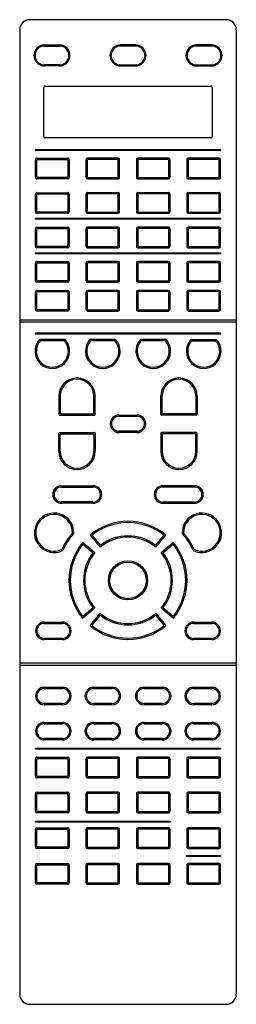
# Model space of a CAD drawing. Units: inches. Extents: x 18961 to 19353, y 28944 to 30729.
import ezdxf

# ---------------------------------------------------------------- set-up
doc = ezdxf.new("R2010")
doc.units = ezdxf.units.IN
doc.header["$MEASUREMENT"] = 0
doc.layers.add('freecads.com', color=7, linetype='Continuous')

msp = doc.modelspace()

# ---------------------------------------------------------------- linework, layer by layer
at = {"layer": 'freecads.com'}
for p, q in [((19335.2, 30729.3), (18978.8, 30729.3)), ((18960.6, 30711.1), (18960.6, 28962.6)), ((19353.5, 28962.6), (19353.5, 30711.1)), ((19005.5, 30683.6), (19032.7, 30683.6)), ((19170.6, 30683.6), (19143.4, 30683.6)), ((19308.5, 30683.6), (19281.3, 30683.6)), ((19005.5, 30681.6), (19032.7, 30681.6)), ((19170.6, 30681.6), (19143.4, 30681.6)), ((19308.5, 30681.6), (19281.3, 30681.6)), ((18986.5, 30664.5), (18986.5, 30664.5)), ((19051.8, 30664.5), (19051.8, 30664.5)), ((19124.4, 30664.5), (19124.4, 30664.5)), ((19189.6, 30664.5), (19189.6, 30664.5)), ((19262.3, 30664.5), (19262.3, 30664.5)), ((19327.5, 30664.5), (19327.5, 30664.5)), ((19032.7, 30647.5), (19005.5, 30647.5)), ((19032.7, 30645.5), (19005.5, 30645.5)), ((19143.4, 30647.5), (19170.6, 30647.5)), ((19143.4, 30645.5), (19170.6, 30645.5)), ((19281.3, 30647.5), (19308.5, 30647.5)), ((19281.3, 30645.5), (19308.5, 30645.5)), ((19004.4, 30517.5), (19004.4, 30606.6)), ((19007, 30609.1), (19307, 30609.1)), ((19309.6, 30606.6), (19309.6, 30517.5)), ((19307, 30515), (19007, 30515)), ((18989.4, 30494.1), (19324.7, 30494.1)), ((18989.4, 30492.2), (18989.4, 30494.1)), ((19324.7, 30492.2), (18989.4, 30492.2)), ((19324.7, 30494.1), (19324.7, 30492.2)), ((18989.4, 30443.3), (18989.4, 30475.6)), ((18991.7, 30443.3), (18991.7, 30475.6)), ((18991.9, 30478.2), (19047.7, 30478.2)), ((18991.9, 30475.8), (19047.7, 30475.8)), ((19048, 30475.6), (19048, 30443.3)), ((19050.3, 30475.6), (19050.3, 30443.3)), ((19080.8, 30475.6), (19080.8, 30443.3)), ((19083.1, 30475.6), (19083.1, 30443.3)), ((19139.2, 30478.2), (19083.4, 30478.2)), ((19139.2, 30475.8), (19083.4, 30475.8)), ((19139.4, 30443.3), (19139.4, 30475.6)), ((19141.7, 30443.3), (19141.7, 30475.6)), ((19172.3, 30475.6), (19172.3, 30443.3)), ((19174.6, 30475.6), (19174.6, 30443.3)), ((19230.6, 30478.2), (19174.8, 30478.2)), ((19230.6, 30475.8), (19174.8, 30475.8)), ((19230.9, 30443.3), (19230.9, 30475.6)), ((19233.2, 30443.3), (19233.2, 30475.6)), ((19263.8, 30475.6), (19263.8, 30443.3)), ((19266.1, 30475.6), (19266.1, 30443.3)), ((19322.1, 30478.2), (19266.3, 30478.2)), ((19322.1, 30475.8), (19266.3, 30475.8)), ((19322.4, 30443.3), (19322.4, 30475.6)), ((19324.7, 30443.3), (19324.7, 30475.6)), ((19047.7, 30443), (18991.9, 30443)), ((19047.7, 30440.7), (18991.9, 30440.7)), ((19083.4, 30443), (19139.2, 30443)), ((19083.4, 30440.7), (19139.2, 30440.7)), ((19174.8, 30443), (19230.6, 30443)), ((19174.8, 30440.7), (19230.6, 30440.7)), ((19266.3, 30443), (19322.1, 30443)), ((19266.3, 30440.7), (19322.1, 30440.7)), ((18989.4, 30380.9), (18989.4, 30413.2)), ((18991.7, 30380.9), (18991.7, 30413.2)), ((18991.9, 30415.7), (19047.7, 30415.7)), ((18991.9, 30413.4), (19047.7, 30413.4)), ((19048, 30413.2), (19048, 30380.9)), ((19050.3, 30413.2), (19050.3, 30380.9)), ((19080.8, 30413.2), (19080.8, 30380.9)), ((19083.1, 30413.2), (19083.1, 30380.9)), ((19139.2, 30415.7), (19083.4, 30415.7)), ((19139.2, 30413.4), (19083.4, 30413.4)), ((19139.4, 30380.9), (19139.4, 30413.2)), ((19141.7, 30380.9), (19141.7, 30413.2)), ((19172.3, 30413.2), (19172.3, 30380.9)), ((19174.6, 30413.2), (19174.6, 30380.9)), ((19230.6, 30415.7), (19174.8, 30415.7)), ((19230.6, 30413.4), (19174.8, 30413.4)), ((19230.9, 30380.9), (19230.9, 30413.2)), ((19233.2, 30380.9), (19233.2, 30413.2)), ((19263.8, 30413.2), (19263.8, 30380.9)), ((19266.1, 30413.2), (19266.1, 30380.9)), ((19322.1, 30415.7), (19266.3, 30415.7)), ((19322.1, 30413.4), (19266.3, 30413.4)), ((19322.4, 30380.9), (19322.4, 30413.2)), ((19324.7, 30380.9), (19324.7, 30413.2)), ((19047.7, 30380.6), (18991.9, 30380.6)), ((19083.4, 30380.6), (19139.2, 30380.6)), ((19174.8, 30380.6), (19230.6, 30380.6)), ((19266.3, 30380.6), (19322.1, 30380.6)), ((18989.4, 30369.5), (19324.7, 30369.5)), ((18989.4, 30367.5), (18989.4, 30369.5)), ((19324.7, 30367.5), (18989.4, 30367.5)), ((19047.7, 30378.3), (18991.9, 30378.3)), ((19083.4, 30378.3), (19139.2, 30378.3)), ((19174.8, 30378.3), (19230.6, 30378.3)), ((19266.3, 30378.3), (19322.1, 30378.3)), ((19324.7, 30369.5), (19324.7, 30367.5)), ((18989.4, 30318.4), (18989.4, 30350.7)), ((18991.7, 30318.4), (18991.7, 30350.7)), ((18991.9, 30353.3), (19047.7, 30353.3)), ((18991.9, 30351), (19047.7, 30351)), ((19048, 30350.7), (19048, 30318.4)), ((19050.3, 30350.7), (19050.3, 30318.4)), ((19080.8, 30350.7), (19080.8, 30318.4)), ((19083.1, 30350.7), (19083.1, 30318.4)), ((19139.2, 30353.3), (19083.4, 30353.3)), ((19139.2, 30351), (19083.4, 30351)), ((19139.4, 30318.4), (19139.4, 30350.7)), ((19141.7, 30318.4), (19141.7, 30350.7)), ((19172.3, 30350.7), (19172.3, 30318.4)), ((19174.6, 30350.7), (19174.6, 30318.4)), ((19230.6, 30353.3), (19174.8, 30353.3)), ((19230.6, 30351), (19174.8, 30351)), ((19230.9, 30318.4), (19230.9, 30350.7)), ((19233.2, 30318.4), (19233.2, 30350.7)), ((19263.8, 30350.7), (19263.8, 30318.4)), ((19266.1, 30350.7), (19266.1, 30318.4)), ((19322.1, 30353.3), (19266.3, 30353.3)), ((19322.1, 30351), (19266.3, 30351)), ((19322.4, 30318.4), (19322.4, 30350.7)), ((19324.7, 30318.4), (19324.7, 30350.7)), ((19047.7, 30318.2), (18991.9, 30318.2)), ((19047.7, 30315.9), (18991.9, 30315.9)), ((19083.4, 30318.2), (19139.2, 30318.2)), ((19083.4, 30315.9), (19139.2, 30315.9)), ((19174.8, 30318.2), (19230.6, 30318.2)), ((19174.8, 30315.9), (19230.6, 30315.9)), ((19266.3, 30318.2), (19322.1, 30318.2)), ((19266.3, 30315.9), (19322.1, 30315.9)), ((18989.4, 30306.9), (19324.7, 30306.9)), ((18989.4, 30304.9), (18989.4, 30306.9)), ((19324.7, 30304.9), (18989.4, 30304.9)), ((18991.9, 30290.9), (19047.7, 30290.9)), ((19139.2, 30290.9), (19083.4, 30290.9)), ((19230.6, 30290.9), (19174.8, 30290.9)), ((19322.1, 30290.9), (19266.3, 30290.9)), ((19324.7, 30306.9), (19324.7, 30304.9)), ((18989.4, 30256), (18989.4, 30288.3)), ((18991.7, 30256), (18991.7, 30288.3)), ((18991.9, 30288.6), (19047.7, 30288.6)), ((19048, 30288.3), (19048, 30256)), ((19050.3, 30288.3), (19050.3, 30256)), ((19080.8, 30288.3), (19080.8, 30256)), ((19083.1, 30288.3), (19083.1, 30256)), ((19139.2, 30288.6), (19083.4, 30288.6)), ((19139.4, 30256), (19139.4, 30288.3)), ((19141.7, 30256), (19141.7, 30288.3)), ((19172.3, 30288.3), (19172.3, 30256)), ((19174.6, 30288.3), (19174.6, 30256)), ((19230.6, 30288.6), (19174.8, 30288.6)), ((19230.9, 30256), (19230.9, 30288.3)), ((19233.2, 30256), (19233.2, 30288.3)), ((19263.8, 30288.3), (19263.8, 30256)), ((19266.1, 30288.3), (19266.1, 30256)), ((19322.1, 30288.6), (19266.3, 30288.6)), ((19322.4, 30256), (19322.4, 30288.3)), ((19324.7, 30256), (19324.7, 30288.3)), ((19047.7, 30255.8), (18991.9, 30255.8)), ((19083.4, 30255.8), (19139.2, 30255.8)), ((19174.8, 30255.8), (19230.6, 30255.8)), ((19266.3, 30255.8), (19322.1, 30255.8)), ((19047.7, 30253.4), (18991.9, 30253.4)), ((18991.9, 30238.6), (19047.7, 30238.6)), ((19083.4, 30253.4), (19139.2, 30253.4)), ((19139.2, 30238.6), (19083.4, 30238.6)), ((19174.8, 30253.4), (19230.6, 30253.4)), ((19230.6, 30238.6), (19174.8, 30238.6)), ((19266.3, 30253.4), (19322.1, 30253.4)), ((19322.1, 30238.6), (19266.3, 30238.6)), ((18989.4, 30203.8), (18989.4, 30236.1)), ((18991.7, 30203.8), (18991.7, 30236.1)), ((18991.9, 30236.3), (19047.7, 30236.3)), ((19048, 30236.1), (19048, 30203.8)), ((19050.3, 30236.1), (19050.3, 30203.8)), ((19080.8, 30236.1), (19080.8, 30203.8)), ((19083.1, 30236.1), (19083.1, 30203.8)), ((19139.2, 30236.3), (19083.4, 30236.3)), ((19139.4, 30203.8), (19139.4, 30236.1)), ((19141.7, 30203.8), (19141.7, 30236.1)), ((19172.3, 30236.1), (19172.3, 30203.8)), ((19174.6, 30236.1), (19174.6, 30203.8)), ((19230.6, 30236.3), (19174.8, 30236.3)), ((19230.9, 30203.8), (19230.9, 30236.1)), ((19233.2, 30203.8), (19233.2, 30236.1)), ((19263.8, 30236.1), (19263.8, 30203.8)), ((19266.1, 30236.1), (19266.1, 30203.8)), ((19322.1, 30236.3), (19266.3, 30236.3)), ((19322.4, 30203.8), (19322.4, 30236.1)), ((19324.7, 30203.8), (19324.7, 30236.1)), ((19047.7, 30203.5), (18991.9, 30203.5)), ((19083.4, 30203.5), (19139.2, 30203.5)), ((19174.8, 30203.5), (19230.6, 30203.5)), ((19266.3, 30203.5), (19322.1, 30203.5)), ((18960.6, 30185.4), (19353.5, 30185.4)), ((19047.7, 30201.2), (18991.9, 30201.2)), ((19083.4, 30201.2), (19139.2, 30201.2)), ((19174.8, 30201.2), (19230.6, 30201.2)), ((19266.3, 30201.2), (19322.1, 30201.2)), ((19353.5, 30181.1), (18960.6, 30181.1)), ((18989.4, 30161.5), (19324.7, 30161.5)), ((18989.4, 30159.5), (18989.4, 30161.5)), ((19324.7, 30159.5), (18989.4, 30159.5)), ((19043.1, 30149.5), (18996.5, 30149.5)), ((19134.5, 30149.5), (19088, 30149.5)), ((19226, 30149.5), (19179.5, 30149.5)), ((19271, 30149.5), (19317.5, 30149.5)), ((19324.7, 30161.5), (19324.7, 30159.5)), ((19042, 30147.2), (18997.5, 30147.2)), ((19133.5, 30147.2), (19089, 30147.2)), ((19225, 30147.2), (19180.5, 30147.2)), ((19272, 30147.2), (19316.5, 30147.2)), ((19031.5, 30046.7), (19031.5, 30013.9)), ((19033.8, 30046.7), (19033.8, 30014.9)), ((19095.3, 30014.9), (19095.3, 30046.7)), ((19097.6, 30013.9), (19097.6, 30046.7)), ((19216.4, 30013.9), (19216.4, 30046.7)), ((19218.7, 30014.9), (19218.7, 30046.7)), ((19280.2, 30046.7), (19280.2, 30014.9)), ((19282.5, 30046.7), (19282.5, 30013.9)), ((19032.8, 30012.6), (19096.3, 30012.6)), ((19033.8, 30014.9), (19095.3, 30014.9)), ((19140.6, 30012.6), (19173.4, 30012.6)), ((19140.6, 30010.3), (19173.4, 30010.3)), ((19281.2, 30012.6), (19217.7, 30012.6)), ((19280.2, 30014.9), (19218.7, 30014.9)), ((19124.8, 29996.8), (19124.8, 29996.8)), ((19189.3, 29996.8), (19189.3, 29996.8)), ((19031.5, 29946.9), (19031.5, 29979.6)), ((19032.8, 29980.9), (19096.3, 29980.9)), ((19033.8, 29946.9), (19033.8, 29978.6)), ((19033.8, 29978.6), (19095.3, 29978.6)), ((19095.3, 29978.6), (19095.3, 29946.9)), ((19097.6, 29979.6), (19097.6, 29946.9)), ((19173.4, 29983.2), (19140.6, 29983.2)), ((19173.4, 29980.9), (19140.6, 29980.9)), ((19216.4, 29979.6), (19216.4, 29946.9)), ((19281.2, 29980.9), (19217.7, 29980.9)), ((19280.2, 29978.6), (19218.7, 29978.6)), ((19218.7, 29978.6), (19218.7, 29946.9)), ((19280.2, 29946.9), (19280.2, 29978.6)), ((19282.5, 29946.9), (19282.5, 29979.6)), ((19036.5, 29884.4), (19093.4, 29884.4)), ((19036.5, 29882.1), (19093.4, 29882.1)), ((19277.5, 29884.4), (19220.6, 29884.4)), ((19277.5, 29882.1), (19220.6, 29882.1)), ((19020.7, 29868.5), (19020.7, 29868.5)), ((19109.3, 29868.5), (19109.3, 29868.5)), ((19204.8, 29868.5), (19204.8, 29868.5)), ((19293.4, 29868.5), (19293.4, 29868.5)), ((19093.4, 29855), (19036.5, 29855)), ((19093.4, 29852.7), (19036.5, 29852.7)), ((19220.6, 29855), (19277.5, 29855)), ((19220.6, 29852.7), (19277.5, 29852.7)), ((19088.2, 29794.9), (19106.7, 29772.9)), ((19091.5, 29794.6), (19107, 29776.1)), ((19207, 29776.1), (19222.6, 29794.6)), ((19207.3, 29772.9), (19225.8, 29794.9)), ((19075, 29781.7), (19097, 29763.2)), ((19075.3, 29778.4), (19093.8, 29762.9)), ((19217, 29763.2), (19239, 29781.7)), ((19220.2, 29762.9), (19238.7, 29778.4)), ((19097, 29662.6), (19075, 29644.1)), ((19093.8, 29662.9), (19075.3, 29647.3)), ((19088.2, 29630.9), (19106.7, 29652.9)), ((19091.5, 29631.2), (19107, 29649.7)), ((19207, 29649.7), (19222.6, 29631.2)), ((19207.3, 29652.9), (19225.8, 29630.9)), ((19239, 29644.1), (19217, 29662.6)), ((19238.7, 29647.3), (19220.2, 29662.9)), ((19005.2, 29637.2), (19038, 29637.2)), ((19005.2, 29634.9), (19038, 29634.9)), ((19276, 29637.2), (19308.8, 29637.2)), ((19276, 29634.9), (19308.8, 29634.9)), ((18989.4, 29621.3), (18989.4, 29621.3)), ((19053.9, 29621.3), (19053.9, 29621.3)), ((19260.2, 29621.3), (19260.2, 29621.3)), ((19324.7, 29621.3), (19324.7, 29621.3)), ((19038, 29607.8), (19005.2, 29607.8)), ((19038, 29605.5), (19005.2, 29605.5)), ((19308.8, 29607.8), (19276, 29607.8)), ((19308.8, 29605.5), (19276, 29605.5)), ((18960.6, 29563.1), (19353.5, 29563.1)), ((19353.5, 29558.8), (18960.6, 29558.8)), ((19005.2, 29519.2), (19038, 29519.2)), ((19005.2, 29516.9), (19038, 29516.9)), ((19094.9, 29519.2), (19127.7, 29519.2)), ((19094.9, 29516.9), (19127.7, 29516.9)), ((19186.4, 29519.2), (19219.1, 29519.2)), ((19186.4, 29516.9), (19219.1, 29516.9)), ((19276, 29519.2), (19308.8, 29519.2)), ((19276, 29516.9), (19308.8, 29516.9)), ((18989.4, 29503.3), (18989.4, 29503.3)), ((19038, 29489.8), (19005.2, 29489.8)), ((19053.9, 29503.3), (19053.9, 29503.3)), ((19079, 29503.3), (19079, 29503.3)), ((19127.7, 29489.8), (19094.9, 29489.8)), ((19143.5, 29503.3), (19143.5, 29503.3)), ((19170.5, 29503.3), (19170.5, 29503.3)), ((19219.1, 29489.8), (19186.4, 29489.8)), ((19235, 29503.3), (19235, 29503.3)), ((19260.2, 29503.3), (19260.2, 29503.3)), ((19308.8, 29489.8), (19276, 29489.8)), ((19324.7, 29503.3), (19324.7, 29503.3)), ((19038, 29487.5), (19005.2, 29487.5)), ((19127.7, 29487.5), (19094.9, 29487.5)), ((19219.1, 29487.5), (19186.4, 29487.5)), ((19308.8, 29487.5), (19276, 29487.5)), ((19005.2, 29455.4), (19038, 29455.4)), ((19005.2, 29453.1), (19038, 29453.1)), ((19094.9, 29455.4), (19127.7, 29455.4)), ((19094.9, 29453.1), (19127.7, 29453.1)), ((19186.4, 29455.4), (19219.1, 29455.4)), ((19186.4, 29453.1), (19219.1, 29453.1)), ((19276, 29455.4), (19308.8, 29455.4)), ((19276, 29453.1), (19308.8, 29453.1)), ((18989.4, 29439.6), (18989.4, 29439.6)), ((19053.9, 29439.6), (19053.9, 29439.6)), ((19079, 29439.6), (19079, 29439.6)), ((19143.5, 29439.6), (19143.5, 29439.6)), ((19170.5, 29439.6), (19170.5, 29439.6)), ((19235, 29439.6), (19235, 29439.6)), ((19260.2, 29439.6), (19260.2, 29439.6)), ((19324.7, 29439.6), (19324.7, 29439.6)), ((19038, 29426), (19005.2, 29426)), ((19038, 29423.7), (19005.2, 29423.7)), ((19127.7, 29426), (19094.9, 29426)), ((19127.7, 29423.7), (19094.9, 29423.7)), ((19219.1, 29426), (19186.4, 29426)), ((19219.1, 29423.7), (19186.4, 29423.7)), ((19308.8, 29426), (19276, 29426)), ((19308.8, 29423.7), (19276, 29423.7)), ((18989.4, 29408.5), (19324.7, 29408.5)), ((18989.4, 29406.6), (18989.4, 29408.5)), ((19324.7, 29406.6), (18989.4, 29406.6)), ((19324.7, 29408.5), (19324.7, 29406.6)), ((18989.4, 29357.5), (18989.4, 29389.8)), ((18991.7, 29357.5), (18991.7, 29389.8)), ((18991.9, 29392.4), (19047.7, 29392.4)), ((18991.9, 29390.1), (19047.7, 29390.1)), ((19048, 29389.8), (19048, 29357.5)), ((19050.3, 29389.8), (19050.3, 29357.5)), ((19080.8, 29389.8), (19080.8, 29357.5)), ((19083.1, 29389.8), (19083.1, 29357.5)), ((19139.2, 29392.4), (19083.4, 29392.4)), ((19139.2, 29390.1), (19083.4, 29390.1)), ((19139.4, 29357.5), (19139.4, 29389.8)), ((19141.7, 29357.5), (19141.7, 29389.8)), ((19172.3, 29389.8), (19172.3, 29357.5)), ((19174.6, 29389.8), (19174.6, 29357.5)), ((19230.6, 29392.4), (19174.8, 29392.4)), ((19230.6, 29390.1), (19174.8, 29390.1)), ((19230.9, 29357.5), (19230.9, 29389.8)), ((19233.2, 29357.5), (19233.2, 29389.8)), ((19263.8, 29389.8), (19263.8, 29357.5)), ((19266.1, 29389.8), (19266.1, 29357.5)), ((19322.1, 29392.4), (19266.3, 29392.4)), ((19322.1, 29390.1), (19266.3, 29390.1)), ((19322.4, 29357.5), (19322.4, 29389.8)), ((19324.7, 29357.5), (19324.7, 29389.8)), ((19047.7, 29357.3), (18991.9, 29357.3)), ((19047.7, 29354.9), (18991.9, 29354.9)), ((19083.4, 29357.3), (19139.2, 29357.3)), ((19083.4, 29354.9), (19139.2, 29354.9)), ((19174.8, 29357.3), (19230.6, 29357.3)), ((19174.8, 29354.9), (19230.6, 29354.9)), ((19266.3, 29357.3), (19322.1, 29357.3)), ((19266.3, 29354.9), (19322.1, 29354.9)), ((18991.9, 29328.9), (19047.7, 29328.9)), ((19139.2, 29328.9), (19083.4, 29328.9)), ((19230.6, 29328.9), (19174.8, 29328.9)), ((19322.1, 29328.9), (19266.3, 29328.9)), ((18989.4, 29294), (18989.4, 29326.3)), ((18991.7, 29294), (18991.7, 29326.3)), ((18991.9, 29326.6), (19047.7, 29326.6)), ((19048, 29326.3), (19048, 29294)), ((19050.3, 29326.3), (19050.3, 29294)), ((19080.8, 29326.3), (19080.8, 29294)), ((19083.1, 29326.3), (19083.1, 29294)), ((19139.2, 29326.6), (19083.4, 29326.6)), ((19139.4, 29294), (19139.4, 29326.3)), ((19141.7, 29294), (19141.7, 29326.3)), ((19172.3, 29326.3), (19172.3, 29294)), ((19174.6, 29326.3), (19174.6, 29294)), ((19230.6, 29326.6), (19174.8, 29326.6)), ((19230.9, 29294), (19230.9, 29326.3)), ((19233.2, 29294), (19233.2, 29326.3)), ((19263.8, 29326.3), (19263.8, 29294)), ((19266.1, 29326.3), (19266.1, 29294)), ((19322.1, 29326.6), (19266.3, 29326.6)), ((19322.4, 29294), (19322.4, 29326.3)), ((19324.7, 29294), (19324.7, 29326.3)), ((19047.7, 29293.8), (18991.9, 29293.8)), ((19047.7, 29291.5), (18991.9, 29291.5)), ((19083.4, 29293.8), (19139.2, 29293.8)), ((19083.4, 29291.5), (19139.2, 29291.5)), ((19174.8, 29293.8), (19230.6, 29293.8)), ((19174.8, 29291.5), (19230.6, 29291.5)), ((19266.3, 29293.8), (19322.1, 29293.8)), ((19266.3, 29291.5), (19322.1, 29291.5)), ((18989.4, 29276.4), (19233.2, 29276.4)), ((18989.4, 29274.5), (18989.4, 29276.4)), ((19233.2, 29274.5), (18989.4, 29274.5)), ((19233.2, 29276.4), (19233.2, 29274.5)), ((18989.4, 29229.3), (18989.4, 29261.6)), ((18991.7, 29229.3), (18991.7, 29261.6)), ((18991.9, 29264.2), (19047.7, 29264.2)), ((18991.9, 29261.9), (19047.7, 29261.9)), ((19048, 29261.6), (19048, 29229.3)), ((19050.3, 29261.6), (19050.3, 29229.3)), ((19080.8, 29261.6), (19080.8, 29229.3)), ((19083.1, 29261.6), (19083.1, 29229.3)), ((19139.2, 29264.2), (19083.4, 29264.2)), ((19139.2, 29261.9), (19083.4, 29261.9)), ((19139.4, 29229.3), (19139.4, 29261.6)), ((19141.7, 29229.3), (19141.7, 29261.6)), ((19172.3, 29261.6), (19172.3, 29229.3)), ((19174.6, 29261.6), (19174.6, 29229.3)), ((19230.6, 29264.2), (19174.8, 29264.2)), ((19230.6, 29261.9), (19174.8, 29261.9)), ((19230.9, 29229.3), (19230.9, 29261.6)), ((19233.2, 29229.3), (19233.2, 29261.6)), ((19263.8, 29261.6), (19263.8, 29229.3)), ((19266.1, 29261.6), (19266.1, 29229.3)), ((19322.1, 29264.2), (19266.3, 29264.2)), ((19322.1, 29261.9), (19266.3, 29261.9)), ((19322.4, 29229.3), (19322.4, 29261.6)), ((19324.7, 29229.3), (19324.7, 29261.6)), ((19047.7, 29229.1), (18991.9, 29229.1)), ((19047.7, 29226.7), (18991.9, 29226.7)), ((19083.4, 29229.1), (19139.2, 29229.1)), ((19083.4, 29226.7), (19139.2, 29226.7)), ((19174.8, 29229.1), (19230.6, 29229.1)), ((19174.8, 29226.7), (19230.6, 29226.7)), ((19266.3, 29229.1), (19322.1, 29229.1)), ((19266.3, 29226.7), (19322.1, 29226.7)), ((19263.8, 29214.1), (19324.7, 29214.1)), ((19263.8, 29212.2), (19263.8, 29214.1)), ((19324.7, 29212.2), (19263.8, 29212.2)), ((19324.7, 29214.1), (19324.7, 29212.2)), ((18989.4, 29164.6), (18989.4, 29196.9)), ((18991.7, 29164.6), (18991.7, 29196.9)), ((18991.9, 29199.5), (19047.7, 29199.5)), ((18991.9, 29197.1), (19047.7, 29197.1)), ((19048, 29196.9), (19048, 29164.6)), ((19050.3, 29196.9), (19050.3, 29164.6)), ((19080.8, 29196.9), (19080.8, 29164.6)), ((19083.1, 29196.9), (19083.1, 29164.6)), ((19139.2, 29199.5), (19083.4, 29199.5)), ((19139.2, 29197.1), (19083.4, 29197.1)), ((19139.4, 29164.6), (19139.4, 29196.9)), ((19141.7, 29164.6), (19141.7, 29196.9)), ((19172.3, 29196.9), (19172.3, 29164.6)), ((19174.6, 29196.9), (19174.6, 29164.6)), ((19230.6, 29199.5), (19174.8, 29199.5)), ((19230.6, 29197.1), (19174.8, 29197.1)), ((19230.9, 29164.6), (19230.9, 29196.9)), ((19233.2, 29164.6), (19233.2, 29196.9)), ((19263.8, 29196.9), (19263.8, 29164.6)), ((19266.1, 29196.9), (19266.1, 29164.6)), ((19322.1, 29199.5), (19266.3, 29199.5)), ((19322.1, 29197.1), (19266.3, 29197.1)), ((19322.4, 29164.6), (19322.4, 29196.9)), ((19324.7, 29164.6), (19324.7, 29196.9)), ((19047.7, 29164.3), (18991.9, 29164.3)), ((19047.7, 29162), (18991.9, 29162)), ((19083.4, 29164.3), (19139.2, 29164.3)), ((19083.4, 29162), (19139.2, 29162)), ((19174.8, 29164.3), (19230.6, 29164.3)), ((19174.8, 29162), (19230.6, 29162)), ((19266.3, 29164.3), (19322.1, 29164.3)), ((19266.3, 29162), (19322.1, 29162)), ((18978.8, 28944.3), (19335.2, 28944.3))]:
    msp.add_line(p, q, dxfattribs=at)
for radius in [35.5, 33.2]:
    msp.add_circle((19157, 29712.9), radius, dxfattribs=at)
for centre, radius, start, end in [((18978.8, 30711.1), 18.2, 90, 180), ((19335.2, 30711.1), 18.2, 0, 90), ((19005.5, 30664.5), 19.1, 90, 180), ((19032.7, 30664.5), 19.1, 0, 90), ((19143.4, 30664.5), 19.1, 90, 180), ((19170.6, 30664.5), 19.1, 0, 90), ((19281.3, 30664.5), 19.1, 90, 180), ((19308.5, 30664.5), 19.1, 0, 90), ((19005.5, 30664.5), 17.1, 90, 180), ((19032.7, 30664.5), 17.1, 0, 90), ((19143.4, 30664.5), 17.1, 90, 180), ((19170.6, 30664.5), 17.1, 360, 90), ((19281.3, 30664.5), 17.1, 90, 180), ((19308.5, 30664.5), 17.1, 0, 90), ((19005.5, 30664.5), 19.1, 180, 270), ((19005.5, 30664.5), 17.1, 180, 270), ((19032.7, 30664.5), 19.1, 270, 360), ((19032.7, 30664.5), 17.1, 270, 0), ((19143.4, 30664.5), 19.1, 180, 270), ((19143.4, 30664.5), 17.1, 180, 270), ((19170.6, 30664.5), 19.1, 270, 0), ((19170.6, 30664.5), 17.1, 270, 0), ((19281.3, 30664.5), 19.1, 180, 270), ((19281.3, 30664.5), 17.1, 180, 270), ((19308.5, 30664.5), 19.1, 270, 360), ((19308.5, 30664.5), 17.1, 270, 0), ((19007, 30606.6), 2.55, 90, 180), ((19307, 30606.6), 2.55, 0, 90), ((19007, 30517.5), 2.55, 180, 270), ((19307, 30517.5), 2.55, 270, 0), ((18991.9, 30475.6), 2.55, 90, 180), ((18991.9, 30475.6), 0.239, 90, 180), ((19047.7, 30475.6), 2.55, 0, 90), ((19047.7, 30475.6), 0.239, 360, 90), ((19083.4, 30475.6), 2.55, 90, 180), ((19083.4, 30475.6), 0.239, 90, 180), ((19139.2, 30475.6), 2.55, 0, 90), ((19139.2, 30475.6), 0.239, 360, 90), ((19174.8, 30475.6), 2.55, 90, 180), ((19174.8, 30475.6), 0.239, 90, 180), ((19230.6, 30475.6), 2.55, 0, 90), ((19230.6, 30475.6), 0.239, 360, 90), ((19266.3, 30475.6), 2.55, 90, 180), ((19266.3, 30475.6), 0.239, 90, 180), ((19322.1, 30475.6), 2.55, 0, 90), ((19322.1, 30475.6), 0.239, 360, 90), ((18991.9, 30443.3), 2.55, 180, 270), ((18991.9, 30443.3), 0.239, 180, 270), ((19047.7, 30443.3), 2.55, 270, 0), ((19047.7, 30443.3), 0.239, 270, 0), ((19083.4, 30443.3), 2.55, 180, 270), ((19083.4, 30443.3), 0.239, 180, 270), ((19139.2, 30443.3), 2.55, 270, 0), ((19139.2, 30443.3), 0.239, 270, 0), ((19174.8, 30443.3), 2.55, 180, 270), ((19174.8, 30443.3), 0.239, 180, 270), ((19230.6, 30443.3), 2.55, 270, 0), ((19230.6, 30443.3), 0.239, 270, 0), ((19266.3, 30443.3), 2.55, 180, 270), ((19266.3, 30443.3), 0.239, 180, 270), ((19322.1, 30443.3), 2.55, 270, 0), ((19322.1, 30443.3), 0.239, 270, 0), ((18991.9, 30413.2), 2.55, 90, 180), ((18991.9, 30413.2), 0.239, 90, 180), ((19047.7, 30413.2), 2.55, 0, 90), ((19047.7, 30413.2), 0.239, 0, 90), ((19083.4, 30413.2), 2.55, 90, 180), ((19083.4, 30413.2), 0.239, 90, 180), ((19139.2, 30413.2), 2.55, 0, 90), ((19139.2, 30413.2), 0.239, 0, 90), ((19174.8, 30413.2), 2.55, 90, 180), ((19174.8, 30413.2), 0.239, 90, 180), ((19230.6, 30413.2), 2.55, 0, 90), ((19230.6, 30413.2), 0.239, 0, 90), ((19266.3, 30413.2), 2.55, 90, 180), ((19266.3, 30413.2), 0.239, 90, 180), ((19322.1, 30413.2), 2.55, 0, 90), ((19322.1, 30413.2), 0.239, 0, 90), ((18991.9, 30380.9), 2.55, 180, 270), ((18991.9, 30380.9), 0.239, 180, 270), ((19047.7, 30380.9), 2.55, 270, 0), ((19047.7, 30380.9), 0.239, 270, 0), ((19083.4, 30380.9), 2.55, 180, 270), ((19083.4, 30380.9), 0.239, 180, 270), ((19139.2, 30380.9), 2.55, 270, 0), ((19139.2, 30380.9), 0.239, 270, 0), ((19174.8, 30380.9), 2.55, 180, 270), ((19174.8, 30380.9), 0.239, 180, 270), ((19230.6, 30380.9), 2.55, 270, 0), ((19230.6, 30380.9), 0.239, 270, 0), ((19266.3, 30380.9), 2.55, 180, 270), ((19266.3, 30380.9), 0.239, 180, 270), ((19322.1, 30380.9), 2.55, 270, 0), ((19322.1, 30380.9), 0.239, 270, 0), ((18991.9, 30350.7), 2.55, 90, 180), ((18991.9, 30350.7), 0.239, 90, 180), ((19047.7, 30350.7), 2.55, 0, 90), ((19047.7, 30350.7), 0.239, 360, 90), ((19083.4, 30350.7), 2.55, 90, 180), ((19083.4, 30350.7), 0.239, 90, 180), ((19139.2, 30350.7), 2.55, 0, 90), ((19139.2, 30350.7), 0.239, 360, 90), ((19174.8, 30350.7), 2.55, 90, 180), ((19174.8, 30350.7), 0.239, 90, 180), ((19230.6, 30350.7), 2.55, 0, 90), ((19230.6, 30350.7), 0.239, 360, 90), ((19266.3, 30350.7), 2.55, 90, 180), ((19266.3, 30350.7), 0.239, 90, 180), ((19322.1, 30350.7), 2.55, 0, 90), ((19322.1, 30350.7), 0.239, 360, 90), ((18991.9, 30318.4), 2.55, 180, 270), ((18991.9, 30318.4), 0.239, 180, 270), ((19047.7, 30318.4), 2.55, 270, 0), ((19047.7, 30318.4), 0.239, 270, 0), ((19083.4, 30318.4), 2.55, 180, 270), ((19083.4, 30318.4), 0.239, 180, 270), ((19139.2, 30318.4), 2.55, 270, 0), ((19139.2, 30318.4), 0.239, 270, 0), ((19174.8, 30318.4), 2.55, 180, 270), ((19174.8, 30318.4), 0.239, 180, 270), ((19230.6, 30318.4), 2.55, 270, 0), ((19230.6, 30318.4), 0.239, 270, 0), ((19266.3, 30318.4), 2.55, 180, 270), ((19266.3, 30318.4), 0.239, 180, 270), ((19322.1, 30318.4), 2.55, 270, 0), ((19322.1, 30318.4), 0.239, 270, 0), ((18991.9, 30288.3), 2.55, 90, 180), ((19047.7, 30288.3), 2.55, 0, 90), ((19083.4, 30288.3), 2.55, 90, 180), ((19139.2, 30288.3), 2.55, 0, 90), ((19174.8, 30288.3), 2.55, 90, 180), ((19230.6, 30288.3), 2.55, 0, 90), ((19266.3, 30288.3), 2.55, 90, 180), ((19322.1, 30288.3), 2.55, 0, 90), ((18991.9, 30288.3), 0.239, 90, 180), ((19047.7, 30288.3), 0.239, 0, 90), ((19083.4, 30288.3), 0.239, 90, 180), ((19139.2, 30288.3), 0.239, 0, 90), ((19174.8, 30288.3), 0.239, 90, 180), ((19230.6, 30288.3), 0.239, 0, 90), ((19266.3, 30288.3), 0.239, 90, 180), ((19322.1, 30288.3), 0.239, 0, 90), ((18991.9, 30256), 2.55, 180, 270), ((18991.9, 30256), 0.239, 180, 270), ((19047.7, 30256), 2.55, 270, 0), ((19047.7, 30256), 0.239, 270, 0), ((19083.4, 30256), 2.55, 180, 270), ((19083.4, 30256), 0.239, 180, 270), ((19139.2, 30256), 2.55, 270, 0), ((19139.2, 30256), 0.239, 270, 0), ((19174.8, 30256), 2.55, 180, 270), ((19174.8, 30256), 0.239, 180, 270), ((19230.6, 30256), 2.55, 270, 0), ((19230.6, 30256), 0.239, 270, 0), ((19266.3, 30256), 2.55, 180, 270), ((19266.3, 30256), 0.239, 180, 270), ((19322.1, 30256), 2.55, 270, 0), ((19322.1, 30256), 0.239, 270, 0), ((18991.9, 30236.1), 2.55, 90, 180), ((19047.7, 30236.1), 2.55, 0, 90), ((19083.4, 30236.1), 2.55, 90, 180), ((19139.2, 30236.1), 2.55, 0, 90), ((19174.8, 30236.1), 2.55, 90, 180), ((19230.6, 30236.1), 2.55, 0, 90), ((19266.3, 30236.1), 2.55, 90, 180), ((19322.1, 30236.1), 2.55, 0, 90), ((18991.9, 30236.1), 0.239, 90, 180), ((19047.7, 30236.1), 0.239, 360, 90), ((19083.4, 30236.1), 0.239, 90, 180), ((19139.2, 30236.1), 0.239, 360, 90), ((19174.8, 30236.1), 0.239, 90, 180), ((19230.6, 30236.1), 0.239, 360, 90), ((19266.3, 30236.1), 0.239, 90, 180), ((19322.1, 30236.1), 0.239, 360, 90), ((18991.9, 30203.8), 2.55, 180, 270), ((18991.9, 30203.8), 0.239, 180, 270), ((19047.7, 30203.8), 2.55, 270, 0), ((19047.7, 30203.8), 0.239, 270, 0), ((19083.4, 30203.8), 2.55, 180, 270), ((19083.4, 30203.8), 0.239, 180, 270), ((19139.2, 30203.8), 2.55, 270, 0), ((19139.2, 30203.8), 0.239, 270, 0), ((19174.8, 30203.8), 2.55, 180, 270), ((19174.8, 30203.8), 0.239, 180, 270), ((19230.6, 30203.8), 2.55, 270, 0), ((19230.6, 30203.8), 0.239, 270, 0), ((19266.3, 30203.8), 2.55, 180, 270), ((19266.3, 30203.8), 0.239, 180, 270), ((19322.1, 30203.8), 2.55, 270, 0), ((19322.1, 30203.8), 0.239, 270, 0), ((19019.8, 30128.5), 31.4, 137.9238, 42.0762), ((19111.3, 30128.5), 31.4, 137.9238, 42.0762), ((19202.8, 30128.5), 31.4, 137.9238, 42.0762), ((19294.3, 30128.5), 31.4, 137.9238, 42.0762), ((19019.8, 30128.5), 29.1, 139.9178, 40.0822), ((19111.3, 30128.5), 29.1, 139.9178, 40.0822), ((19202.8, 30128.5), 29.1, 139.9178, 40.0822), ((19294.3, 30128.5), 29.1, 139.9178, 40.0822), ((19064.6, 30046.7), 33.1, 0, 180), ((19064.6, 30046.7), 30.7, 0, 180), ((19249.5, 30046.7), 33.1, 0, 180), ((19249.5, 30046.7), 30.7, 0, 180), ((19032.8, 30013.9), 1.31, 180, 270), ((19096.3, 30013.9), 1.31, 270, 0), ((19140.6, 29996.8), 15.9, 90, 180), ((19140.6, 29996.8), 13.6, 90, 180), ((19173.4, 29996.8), 15.9, 0, 90), ((19173.4, 29996.8), 13.6, 0, 90), ((19217.7, 30013.9), 1.31, 180, 270), ((19281.2, 30013.9), 1.31, 270, 0), ((19140.6, 29996.8), 15.9, 180, 270), ((19140.6, 29996.8), 13.6, 180, 270), ((19173.4, 29996.8), 15.9, 270, 0), ((19173.4, 29996.8), 13.6, 270, 360), ((19032.8, 29979.6), 1.31, 90, 180), ((19096.3, 29979.6), 1.31, 360, 90), ((19217.7, 29979.6), 1.31, 90, 180), ((19281.2, 29979.6), 1.31, 360, 90), ((19064.6, 29946.9), 33.1, 180, 0), ((19064.6, 29946.9), 30.7, 180, 0), ((19249.5, 29946.9), 33.1, 180, 0), ((19249.5, 29946.9), 30.7, 180, 0), ((19036.5, 29868.5), 15.9, 90, 180), ((19036.5, 29868.5), 13.6, 90, 180), ((19093.4, 29868.5), 15.9, 0, 90), ((19093.4, 29868.5), 13.6, 0, 90), ((19220.6, 29868.5), 15.9, 90, 180), ((19220.6, 29868.5), 13.6, 90, 180), ((19277.5, 29868.5), 15.9, 0, 90), ((19277.5, 29868.5), 13.6, 0, 90), ((19036.5, 29868.5), 15.9, 180, 270), ((19036.5, 29868.5), 13.6, 180, 270), ((19093.4, 29868.5), 15.9, 270, 0), ((19093.4, 29868.5), 13.6, 270, 360), ((19220.6, 29868.5), 15.9, 180, 270), ((19220.6, 29868.5), 13.6, 180, 270), ((19277.5, 29868.5), 15.9, 270, 0), ((19277.5, 29868.5), 13.6, 270, 0), ((19023, 29799.1), 35.7, 358.7293, 295.7587), ((19023, 29799.1), 33.4, 0.1333, 294.3547), ((19291, 29799.1), 35.7, 244.2413, 181.2707), ((19291, 29799.1), 33.4, 245.6453, 179.8667), ((19157, 29712.9), 107.1, 50, 130), ((19157, 29712.9), 104.8, 51.2641, 128.7359), ((19157, 29712.9), 132.5, 139.3759, 155.1122), ((19157, 29712.9), 130.2, 139.0067, 155.4814), ((19157, 29712.9), 78.3, 50, 130), ((19157, 29712.9), 80.6, 51.6429, 128.3571), ((19157, 29712.9), 130.2, 24.5186, 40.9933), ((19157, 29712.9), 132.5, 24.8878, 40.6241), ((19157, 29712.9), 107.1, 140, 220), ((19157, 29712.9), 104.8, 141.2641, 218.7359), ((19157, 29712.9), 104.8, 321.2641, 38.7359), ((19157, 29712.9), 107.1, 320, 40), ((19157, 29712.9), 80.6, 141.6429, 218.3571), ((19157, 29712.9), 78.3, 140, 220), ((19157, 29712.9), 78.3, 320, 40), ((19157, 29712.9), 80.6, 321.6429, 38.3571), ((19157, 29712.9), 78.3, 230, 310), ((19157, 29712.9), 80.6, 231.6429, 308.3571), ((19005.2, 29621.3), 15.9, 90, 180), ((19005.2, 29621.3), 13.6, 90, 180), ((19038, 29621.3), 15.9, 0, 90), ((19038, 29621.3), 13.6, 0, 90), ((19157, 29712.9), 107.1, 230, 310), ((19157, 29712.9), 104.8, 231.2641, 308.7359), ((19276, 29621.3), 15.9, 90, 180), ((19276, 29621.3), 13.6, 90, 180), ((19308.8, 29621.3), 15.9, 0, 90), ((19308.8, 29621.3), 13.6, 0, 90), ((19005.2, 29621.3), 15.9, 180, 270), ((19005.2, 29621.3), 13.6, 180, 270), ((19038, 29621.3), 15.9, 270, 0), ((19038, 29621.3), 13.6, 270, 360), ((19276, 29621.3), 15.9, 180, 270), ((19276, 29621.3), 13.6, 180, 270), ((19308.8, 29621.3), 15.9, 270, 0), ((19308.8, 29621.3), 13.6, 270, 360), ((19005.2, 29503.3), 15.9, 90, 180), ((19005.2, 29503.3), 13.6, 90, 180), ((19038, 29503.3), 15.9, 0, 90), ((19038, 29503.3), 13.6, 0, 90), ((19094.9, 29503.3), 15.9, 90, 180), ((19094.9, 29503.3), 13.6, 90, 180), ((19127.7, 29503.3), 15.9, 0, 90), ((19127.7, 29503.3), 13.6, 0, 90), ((19186.4, 29503.3), 15.9, 90, 180), ((19186.4, 29503.3), 13.6, 90, 180), ((19219.1, 29503.3), 15.9, 0, 90), ((19219.1, 29503.3), 13.6, 0, 90), ((19276, 29503.3), 15.9, 90, 180), ((19276, 29503.3), 13.6, 90, 180), ((19308.8, 29503.3), 15.9, 0, 90), ((19308.8, 29503.3), 13.6, 0, 90), ((19005.2, 29503.3), 15.9, 180, 270), ((19005.2, 29503.3), 13.6, 180, 270), ((19038, 29503.3), 15.9, 270, 0), ((19038, 29503.3), 13.6, 270, 360), ((19094.9, 29503.3), 15.9, 180, 270), ((19094.9, 29503.3), 13.6, 180, 270), ((19127.7, 29503.3), 15.9, 270, 0), ((19127.7, 29503.3), 13.6, 270, 360), ((19186.4, 29503.3), 15.9, 180, 270), ((19186.4, 29503.3), 13.6, 180, 270), ((19219.1, 29503.3), 15.9, 270, 0), ((19219.1, 29503.3), 13.6, 270, 360), ((19276, 29503.3), 15.9, 180, 270), ((19276, 29503.3), 13.6, 180, 270), ((19308.8, 29503.3), 15.9, 270, 0), ((19308.8, 29503.3), 13.6, 270, 360), ((19005.2, 29439.6), 15.9, 90, 180), ((19005.2, 29439.6), 13.6, 90, 180), ((19038, 29439.6), 15.9, 0, 90), ((19038, 29439.6), 13.6, 0, 90), ((19094.9, 29439.6), 15.9, 90, 180), ((19094.9, 29439.6), 13.6, 90, 180), ((19127.7, 29439.6), 15.9, 0, 90), ((19127.7, 29439.6), 13.6, 0, 90), ((19186.4, 29439.6), 15.9, 90, 180), ((19186.4, 29439.6), 13.6, 90, 180), ((19219.1, 29439.6), 15.9, 0, 90), ((19219.1, 29439.6), 13.6, 0, 90), ((19276, 29439.6), 15.9, 90, 180), ((19276, 29439.6), 13.6, 90, 180), ((19308.8, 29439.6), 15.9, 0, 90), ((19308.8, 29439.6), 13.6, 0, 90), ((19005.2, 29439.6), 15.9, 180, 270), ((19005.2, 29439.6), 13.6, 180, 270), ((19038, 29439.6), 15.9, 270, 0), ((19038, 29439.6), 13.6, 270, 360), ((19094.9, 29439.6), 15.9, 180, 270), ((19094.9, 29439.6), 13.6, 180, 270), ((19127.7, 29439.6), 15.9, 270, 0), ((19127.7, 29439.6), 13.6, 270, 360), ((19186.4, 29439.6), 15.9, 180, 270), ((19186.4, 29439.6), 13.6, 180, 270), ((19219.1, 29439.6), 15.9, 270, 0), ((19219.1, 29439.6), 13.6, 270, 360), ((19276, 29439.6), 15.9, 180, 270), ((19276, 29439.6), 13.6, 180, 270), ((19308.8, 29439.6), 15.9, 270, 0), ((19308.8, 29439.6), 13.6, 270, 360), ((18991.9, 29389.8), 2.55, 90, 180), ((18991.9, 29389.8), 0.239, 90, 180), ((19047.7, 29389.8), 2.55, 0, 90), ((19047.7, 29389.8), 0.239, 360, 90), ((19083.4, 29389.8), 2.55, 90, 180), ((19083.4, 29389.8), 0.239, 90, 180), ((19139.2, 29389.8), 2.55, 0, 90), ((19139.2, 29389.8), 0.239, 360, 90), ((19174.8, 29389.8), 2.55, 90, 180), ((19174.8, 29389.8), 0.239, 90, 180), ((19230.6, 29389.8), 2.55, 0, 90), ((19230.6, 29389.8), 0.239, 360, 90), ((19266.3, 29389.8), 2.55, 90, 180), ((19266.3, 29389.8), 0.239, 90, 180), ((19322.1, 29389.8), 2.55, 0, 90), ((19322.1, 29389.8), 0.239, 360, 90), ((18991.9, 29357.5), 2.55, 180, 270), ((18991.9, 29357.5), 0.239, 180, 270), ((19047.7, 29357.5), 2.55, 270, 0), ((19047.7, 29357.5), 0.239, 270, 0), ((19083.4, 29357.5), 2.55, 180, 270), ((19083.4, 29357.5), 0.239, 180, 270), ((19139.2, 29357.5), 2.55, 270, 0), ((19139.2, 29357.5), 0.239, 270, 0), ((19174.8, 29357.5), 2.55, 180, 270), ((19174.8, 29357.5), 0.239, 180, 270), ((19230.6, 29357.5), 2.55, 270, 0), ((19230.6, 29357.5), 0.239, 270, 0), ((19266.3, 29357.5), 2.55, 180, 270), ((19266.3, 29357.5), 0.239, 180, 270), ((19322.1, 29357.5), 2.55, 270, 0), ((19322.1, 29357.5), 0.239, 270, 0), ((18991.9, 29326.3), 2.55, 90, 180), ((19047.7, 29326.3), 2.55, 0, 90), ((19083.4, 29326.3), 2.55, 90, 180), ((19139.2, 29326.3), 2.55, 0, 90), ((19174.8, 29326.3), 2.55, 90, 180), ((19230.6, 29326.3), 2.55, 0, 90), ((19266.3, 29326.3), 2.55, 90, 180), ((19322.1, 29326.3), 2.55, 0, 90), ((18991.9, 29326.3), 0.239, 90, 180), ((19047.7, 29326.3), 0.239, 360, 90), ((19083.4, 29326.3), 0.239, 90, 180), ((19139.2, 29326.3), 0.239, 360, 90), ((19174.8, 29326.3), 0.239, 90, 180), ((19230.6, 29326.3), 0.239, 360, 90), ((19266.3, 29326.3), 0.239, 90, 180), ((19322.1, 29326.3), 0.239, 360, 90), ((18991.9, 29294), 2.55, 180, 270), ((18991.9, 29294), 0.239, 180, 270), ((19047.7, 29294), 2.55, 270, 0), ((19047.7, 29294), 0.239, 270, 0), ((19083.4, 29294), 2.55, 180, 270), ((19083.4, 29294), 0.239, 180, 270), ((19139.2, 29294), 2.55, 270, 0), ((19139.2, 29294), 0.239, 270, 0), ((19174.8, 29294), 2.55, 180, 270), ((19174.8, 29294), 0.239, 180, 270), ((19230.6, 29294), 2.55, 270, 0), ((19230.6, 29294), 0.239, 270, 0), ((19266.3, 29294), 2.55, 180, 270), ((19266.3, 29294), 0.239, 180, 270), ((19322.1, 29294), 2.55, 270, 0), ((19322.1, 29294), 0.239, 270, 0), ((18991.9, 29261.6), 2.55, 90, 180), ((18991.9, 29261.6), 0.239, 90, 180), ((19047.7, 29261.6), 2.55, 0, 90), ((19047.7, 29261.6), 0.239, 0, 90), ((19083.4, 29261.6), 2.55, 90, 180), ((19083.4, 29261.6), 0.239, 90, 180), ((19139.2, 29261.6), 2.55, 0, 90), ((19139.2, 29261.6), 0.239, 0, 90), ((19174.8, 29261.6), 2.55, 90, 180), ((19174.8, 29261.6), 0.239, 90, 180), ((19230.6, 29261.6), 2.55, 0, 90), ((19230.6, 29261.6), 0.239, 0, 90), ((19266.3, 29261.6), 2.55, 90, 180), ((19266.3, 29261.6), 0.239, 90, 180), ((19322.1, 29261.6), 2.55, 0, 90), ((19322.1, 29261.6), 0.239, 0, 90), ((18991.9, 29229.3), 2.55, 180, 270), ((18991.9, 29229.3), 0.239, 180, 270), ((19047.7, 29229.3), 2.55, 270, 0), ((19047.7, 29229.3), 0.239, 270, 0), ((19083.4, 29229.3), 2.55, 180, 270), ((19083.4, 29229.3), 0.239, 180, 270), ((19139.2, 29229.3), 2.55, 270, 0), ((19139.2, 29229.3), 0.239, 270, 0), ((19174.8, 29229.3), 2.55, 180, 270), ((19174.8, 29229.3), 0.239, 180, 270), ((19230.6, 29229.3), 2.55, 270, 0), ((19230.6, 29229.3), 0.239, 270, 0), ((19266.3, 29229.3), 2.55, 180, 270), ((19266.3, 29229.3), 0.239, 180, 270), ((19322.1, 29229.3), 2.55, 270, 0), ((19322.1, 29229.3), 0.239, 270, 0), ((18991.9, 29196.9), 2.55, 90, 180), ((18991.9, 29196.9), 0.239, 90, 180), ((19047.7, 29196.9), 2.55, 0, 90), ((19047.7, 29196.9), 0.239, 360, 90), ((19083.4, 29196.9), 2.55, 90, 180), ((19083.4, 29196.9), 0.239, 90, 180), ((19139.2, 29196.9), 2.55, 0, 90), ((19139.2, 29196.9), 0.239, 360, 90), ((19174.8, 29196.9), 2.55, 90, 180), ((19174.8, 29196.9), 0.239, 90, 180), ((19230.6, 29196.9), 2.55, 0, 90), ((19230.6, 29196.9), 0.239, 360, 90), ((19266.3, 29196.9), 2.55, 90, 180), ((19266.3, 29196.9), 0.239, 90, 180), ((19322.1, 29196.9), 2.55, 0, 90), ((19322.1, 29196.9), 0.239, 360, 90), ((18991.9, 29164.6), 2.55, 180, 270), ((18991.9, 29164.6), 0.239, 180, 270), ((19047.7, 29164.6), 2.55, 270, 0), ((19047.7, 29164.6), 0.239, 270, 0), ((19083.4, 29164.6), 2.55, 180, 270), ((19083.4, 29164.6), 0.239, 180, 270), ((19139.2, 29164.6), 2.55, 270, 0), ((19139.2, 29164.6), 0.239, 270, 0), ((19174.8, 29164.6), 2.55, 180, 270), ((19174.8, 29164.6), 0.239, 180, 270), ((19230.6, 29164.6), 2.55, 270, 0), ((19230.6, 29164.6), 0.239, 270, 0), ((19266.3, 29164.6), 2.55, 180, 270), ((19266.3, 29164.6), 0.239, 180, 270), ((19322.1, 29164.6), 2.55, 270, 0), ((19322.1, 29164.6), 0.239, 270, 0), ((18978.8, 28962.6), 18.2, 180, 270), ((19335.2, 28962.6), 18.2, 270, 0)]:
    msp.add_arc(centre, radius, start, end, dxfattribs=at)

doc.saveas('drawing.dxf')
